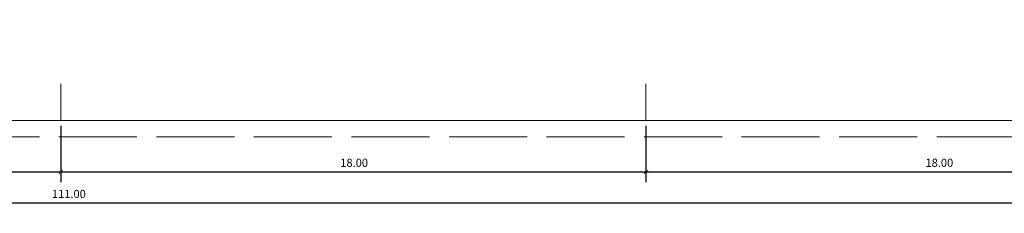
# Model space of a CAD drawing. Units: millimetres. Extents: x 1481 to 2103, y 1052 to 1130.
# Drawn here: x 2042 to 2073, y 1052 to 1058 of the extents above; entities that cross this region are included whole.
import ezdxf

# ---------------------------------------------------------------- set-up
doc = ezdxf.new("R2010")
doc.units = ezdxf.units.MM
doc.linetypes.add('ACAD_ISO02W100', pattern=[15, 12, -3])
doc.layers.add('CORTE', color=255, linetype='Continuous', lineweight=0)
doc.layers.add('COTAS', color=253, linetype='Continuous', lineweight=0)
doc.styles.get("Standard").update_dxf_attribs({"font": 'arial.ttf'})
doc.dimstyles.new('ISO-25_WS', dxfattribs={"dimscale": 0.097643, "dimtxt": 1.5, "dimasz": 0.7, "dimexe": 1.25, "dimexo": 0.625, "dimtad": 1, "dimzin": 1, "dimdsep": 46, "dimtxsty": 'Standard', "dimblk": 'ARCHTICK', "dimcen": 0.7, "dimazin": 0, "dimtfac": 1, "dimtmove": 0, "dimatfit": 3, "dimfxl": 1, "dimtolj": 1, "dimtzin": 0, "dimarcsym": 0})

# ---------------------------------------------------------------- blocks, each defined once
blk = doc.blocks.new('_ARCHTICK')
at = {"color": 0, "linetype": 'ByBlock', "const_width": 0.15}
blk.add_lwpolyline([(-0.5, -0.5), (0.5, 0.5)], dxfattribs=at)
blk = doc.blocks.new('*D71')
at = {"layer": 'COTAS', "color": 0, "linetype": 'Continuous', "lineweight": -2}
for p, q in [((1986.689, 1057.622), (1986.689, 1051.823)), ((2097.689, 1054.517), (2097.689, 1051.823)), ((2097.689, 1052.135), (1986.689, 1052.135))]:
    blk.add_line(p, q, dxfattribs=at)
at = {"layer": 'DEFPOINTS', "color": 0, "linetype": 'Continuous'}
for p in [(1986.689, 1057.778), (2097.689, 1054.674), (1986.689, 1052.135)]:
    blk.add_point(p, dxfattribs=at)
at = {"layer": 'COTAS', "color": 0, "linetype": 'Continuous', "lineweight": -2, "xscale": 0.125, "yscale": 0.125, "zscale": 0.125, "rotation": 180}
blk.add_blockref('_ARCHTICK', (1986.689, 1052.135), dxfattribs=at)
at = {"layer": 'COTAS', "color": 0, "linetype": 'Continuous', "lineweight": -2, "xscale": 0.125, "yscale": 0.125, "zscale": 0.125}
blk.add_blockref('_ARCHTICK', (2097.689, 1052.135), dxfattribs=at)
at = {"layer": 'COTAS', "color": 0, "linetype": 'Continuous', "insert": (2043.939, 1052.419), "char_height": 0.25, "attachment_point": 5}
blk.add_mtext('\\A1;111.00', dxfattribs=at)
blk = doc.blocks.new('*D76')
at = {"layer": 'COTAS', "color": 0, "linetype": 'Continuous', "lineweight": -2}
for p, q in [((2061.689, 1054.517), (2061.689, 1052.781)), ((2079.689, 1054.517), (2079.689, 1052.781)), ((2061.689, 1053.094), (2079.689, 1053.094))]:
    blk.add_line(p, q, dxfattribs=at)
at = {"layer": 'DEFPOINTS', "color": 0, "linetype": 'Continuous'}
for p in [(2061.689, 1054.674), (2079.689, 1054.674), (2079.689, 1053.094)]:
    blk.add_point(p, dxfattribs=at)
at = {"layer": 'COTAS', "color": 0, "linetype": 'Continuous', "lineweight": -2, "xscale": 0.125, "yscale": 0.125, "zscale": 0.125, "rotation": 180}
blk.add_blockref('_ARCHTICK', (2061.689, 1053.094), dxfattribs=at)
at = {"layer": 'COTAS', "color": 0, "linetype": 'Continuous', "lineweight": -2, "xscale": 0.125, "yscale": 0.125, "zscale": 0.125}
blk.add_blockref('_ARCHTICK', (2079.689, 1053.094), dxfattribs=at)
at = {"layer": 'COTAS', "color": 0, "linetype": 'Continuous', "insert": (2070.713, 1053.377), "char_height": 0.25, "attachment_point": 5}
blk.add_mtext('\\A1;18.00', dxfattribs=at)
blk = doc.blocks.new('*D77')
at = {"layer": 'COTAS', "color": 0, "linetype": 'Continuous', "lineweight": -2}
for p, q in [((2043.689, 1054.517), (2043.689, 1052.781)), ((2061.689, 1054.517), (2061.689, 1052.781)), ((2043.689, 1053.094), (2061.689, 1053.094))]:
    blk.add_line(p, q, dxfattribs=at)
at = {"layer": 'DEFPOINTS', "color": 0, "linetype": 'Continuous'}
for p in [(2043.689, 1054.674), (2061.689, 1054.674), (2061.689, 1053.094)]:
    blk.add_point(p, dxfattribs=at)
at = {"layer": 'COTAS', "color": 0, "linetype": 'Continuous', "lineweight": -2, "xscale": 0.125, "yscale": 0.125, "zscale": 0.125, "rotation": 180}
blk.add_blockref('_ARCHTICK', (2043.689, 1053.094), dxfattribs=at)
at = {"layer": 'COTAS', "color": 0, "linetype": 'Continuous', "lineweight": -2, "xscale": 0.125, "yscale": 0.125, "zscale": 0.125}
blk.add_blockref('_ARCHTICK', (2061.689, 1053.094), dxfattribs=at)
at = {"layer": 'COTAS', "color": 0, "linetype": 'Continuous', "insert": (2052.713, 1053.377), "char_height": 0.25, "attachment_point": 5}
blk.add_mtext('\\A1;18.00', dxfattribs=at)
blk = doc.blocks.new('*D78')
at = {"layer": 'COTAS', "color": 0, "linetype": 'Continuous', "lineweight": -2}
for p, q in [((2025.689, 1054.517), (2025.689, 1052.781)), ((2043.689, 1054.517), (2043.689, 1052.781)), ((2025.689, 1053.094), (2043.689, 1053.094))]:
    blk.add_line(p, q, dxfattribs=at)
at = {"layer": 'DEFPOINTS', "color": 0, "linetype": 'Continuous'}
for p in [(2025.689, 1054.674), (2043.689, 1054.674), (2043.689, 1053.094)]:
    blk.add_point(p, dxfattribs=at)
at = {"layer": 'COTAS', "color": 0, "linetype": 'Continuous', "lineweight": -2, "xscale": 0.125, "yscale": 0.125, "zscale": 0.125, "rotation": 180}
blk.add_blockref('_ARCHTICK', (2025.689, 1053.094), dxfattribs=at)
at = {"layer": 'COTAS', "color": 0, "linetype": 'Continuous', "lineweight": -2, "xscale": 0.125, "yscale": 0.125, "zscale": 0.125}
blk.add_blockref('_ARCHTICK', (2043.689, 1053.094), dxfattribs=at)
at = {"layer": 'COTAS', "color": 0, "linetype": 'Continuous', "insert": (2034.713, 1053.377), "char_height": 0.25, "attachment_point": 5}
blk.add_mtext('\\A1;18.00', dxfattribs=at)

msp = doc.modelspace()

# ---------------------------------------------------------------- linework, layer by layer
at = {"layer": 'CORTE', "color": 0}
for p, q in [((2043.689, 1055.809), (2043.689, 1054.674)), ((2061.689, 1055.809), (2061.689, 1054.674)), ((1989.689, 1054.674), (2097.689, 1054.674))]:
    msp.add_line(p, q, dxfattribs=at)
at = {"layer": 'CORTE', "color": 0, "linetype": 'ACAD_ISO02W100', "ltscale": 0.2}
msp.add_line((1989.631, 1054.174), (2098.189, 1054.174), dxfattribs=at)

# ---------------------------------------------------------------- dimensions: what is measured, and where the dimension line sits
at = {"layer": 'COTAS', "color": 251, "linetype": 'Continuous'}
for base, p1, p2, picture, middle in [((1986.689, 1052.135), (2097.689, 1054.674), (1986.689, 1057.778), '*D71', (2043.939, 1052.135)), ((2043.689, 1053.094), (2025.689, 1054.674), (2043.689, 1054.674), '*D78', (2034.713, 1053.094)), ((2061.689, 1053.094), (2043.689, 1054.674), (2061.689, 1054.674), '*D77', (2052.713, 1053.094)), ((2079.689, 1053.094), (2061.689, 1054.674), (2079.689, 1054.674), '*D76', (2070.713, 1053.094))]:
    dim = msp.add_linear_dim(base=base, p1=p1, p2=p2, dimstyle='ISO-25_WS', override={"dimscale": 0.25, "dimtxt": 1, "dimasz": 0.5, "dimzin": 0, "dimblk1": 'ARCHTICK', "dimblk2": 'ARCHTICK', "dimsah": 1, "dimcen": 0.55, "dimtfac": 0.5}, dxfattribs=at)
    dim.commit()
    dim.dimension.update_dxf_attribs({"geometry": picture, "text_midpoint": middle, "dimtype": 160})

doc.saveas('drawing.dxf')
